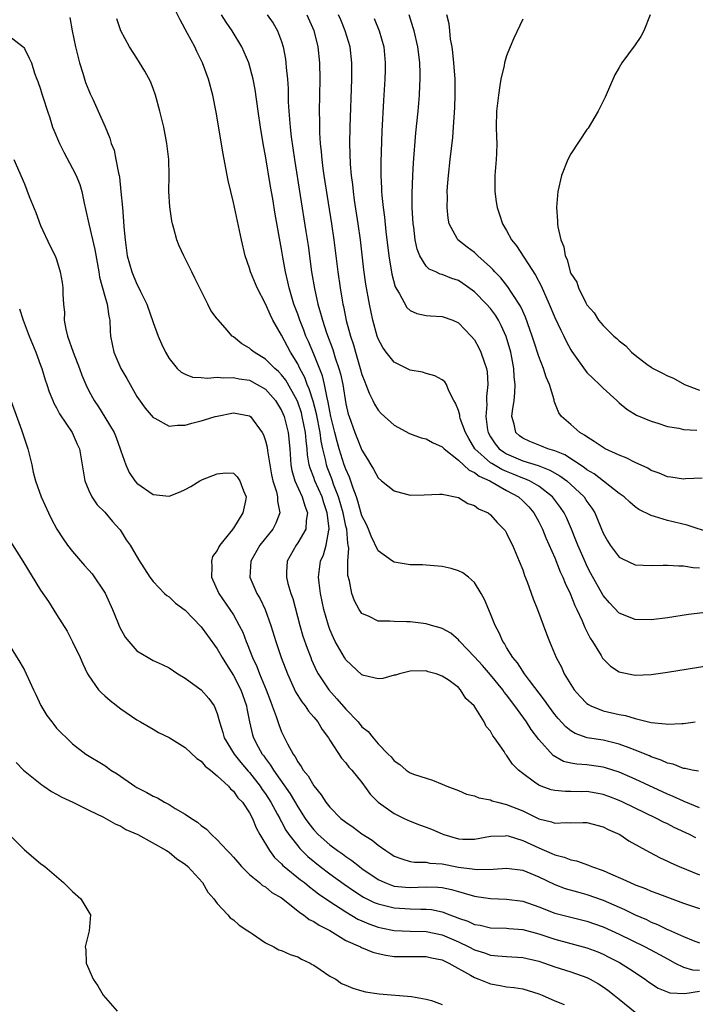
# Model space of a CAD drawing. Units: inches. Extents: x 2625000 to 2628000, y 1494000 to 1497000.
# Drawn here: x 2626434 to 2626518, y 1494954 to 1495076 of the extents above; entities that cross this region are included whole.
import ezdxf

# ---------------------------------------------------------------- set-up
doc = ezdxf.new("R2010")
doc.units = ezdxf.units.IN
doc.header["$MEASUREMENT"] = 0
doc.layers.add('LD26251494_2ft', color=36, linetype='Continuous')

msp = doc.modelspace()

# ---------------------------------------------------------------- linework, layer by layer
at = {"layer": 'LD26251494_2ft'}
for points, elevation in [([(2626519, 1494978.32), (2626517.11, 1494979.11), (2626517, 1494979.14), (2626515.74, 1494979.74), (2626515, 1494980.03), (2626511, 1494981.88), (2626509, 1494982.76), (2626507.3, 1494983.3), (2626507, 1494983.38), (2626505, 1494983.65), (2626503.73, 1494983.74), (2626503, 1494983.87), (2626502.09, 1494984.09), (2626500.81, 1494984.81), (2626499, 1494986.83), (2626498.07, 1494988.07), (2626497.47, 1494989), (2626496.04, 1494991), (2626495, 1494992.38), (2626494.71, 1494992.71), (2626494.52, 1494993), (2626493, 1494994.86), (2626492.01, 1494996.01), (2626491, 1494997.12), (2626489.17, 1494999), (2626489.1, 1494999.1), (2626489, 1494999.21), (2626488.04, 1495000.04), (2626487, 1495000.63), (2626486.72, 1495000.72), (2626485.64, 1495001), (2626485, 1495001.2), (2626483, 1495001.44), (2626482.53, 1495001.47), (2626481, 1495001.49), (2626480.45, 1495001.55), (2626479, 1495001.54), (2626477.9, 1495002.1), (2626477, 1495002.49), (2626476.66, 1495003), (2626476.09, 1495004.09), (2626475.76, 1495005), (2626475.44, 1495006.56), (2626475.23, 1495007.23), (2626475.25, 1495009), (2626475.37, 1495010.63), (2626475.3, 1495011), (2626475.24, 1495011.24), (2626475.1, 1495013), (2626475, 1495013.38), (2626474.66, 1495015), (2626474.1, 1495017), (2626473.52, 1495018.48), (2626473.26, 1495019.26), (2626472.69, 1495020.69), (2626472.59, 1495021), (2626472.51, 1495021.49), (2626472.12, 1495023), (2626471.92, 1495023.92), (2626471.78, 1495025), (2626471.34, 1495027.34), (2626470.92, 1495028.92), (2626470.45, 1495030.45), (2626470.2, 1495031), (2626469.88, 1495031.88), (2626469.27, 1495033), (2626469, 1495033.56), (2626468.11, 1495035), (2626467, 1495037.11), (2626465.92, 1495039), (2626465.62, 1495039.62), (2626465, 1495041.03), (2626463.95, 1495043), (2626463.13, 1495045), (2626463, 1495045.47), (2626462.48, 1495047), (2626462.01, 1495049), (2626461, 1495053.66), (2626460.37, 1495056.36), (2626460.08, 1495057.92), (2626459.71, 1495059.71), (2626458.87, 1495064.87), (2626458.46, 1495067), (2626457.91, 1495069), (2626457.17, 1495071), (2626456.45, 1495072.45), (2626456.21, 1495073), (2626455.31, 1495074.69), (2626454.37, 1495076.37), (2626453.71, 1495077.71)], 8018), ([(2626440.66, 1495076.66), (2626440.94, 1495075), (2626441.34, 1495073), (2626441.85, 1495071), (2626442.26, 1495069.74), (2626442.59, 1495068.59), (2626443, 1495067.58), (2626443.18, 1495067.18), (2626443.51, 1495066.49), (2626444.17, 1495065), (2626445.04, 1495063.04), (2626445.63, 1495061.63), (2626445.81, 1495061), (2626446.15, 1495060.15), (2626446.39, 1495059), (2626446.69, 1495057.31), (2626446.78, 1495057), (2626446.81, 1495056.81), (2626447.01, 1495055.01), (2626447.19, 1495053), (2626447.33, 1495051.33), (2626447.37, 1495050.63), (2626447.52, 1495049), (2626447.8, 1495047), (2626448.36, 1495045), (2626449, 1495043.47), (2626449.17, 1495043.17), (2626449.44, 1495042.55), (2626450.21, 1495041), (2626451, 1495038.69), (2626451.63, 1495037), (2626452.04, 1495036.04), (2626452.54, 1495035), (2626453, 1495034.23), (2626454.02, 1495033), (2626454.51, 1495032.51), (2626455, 1495032.28), (2626455.91, 1495031.91), (2626457, 1495031.85), (2626457.77, 1495031.77), (2626459, 1495031.89), (2626459.82, 1495031.82), (2626461, 1495031.88), (2626461.71, 1495031.71), (2626463, 1495031.51), (2626463.98, 1495031), (2626465, 1495030.39), (2626466.23, 1495029), (2626467, 1495027.75), (2626467.32, 1495027), (2626467.82, 1495025), (2626468.02, 1495023), (2626468.15, 1495021), (2626468.28, 1495020.28), (2626468.64, 1495019), (2626469.57, 1495017), (2626469.88, 1495015.88), (2626470.24, 1495015), (2626470.05, 1495014.05), (2626470, 1495013), (2626469, 1495011.27), (2626468.81, 1495011), (2626467.69, 1495009), (2626467.63, 1495007.63), (2626467.59, 1495007), (2626467.78, 1495006.22), (2626468.16, 1495005), (2626468.38, 1495004.38), (2626469.26, 1495001), (2626469.66, 1494999.66), (2626470.17, 1494998.17), (2626470.62, 1494997), (2626470.73, 1494996.73), (2626471.36, 1494995.36), (2626471.56, 1494995), (2626472.87, 1494993), (2626473.89, 1494991.89), (2626475, 1494990.6), (2626476.53, 1494989), (2626477, 1494988.41), (2626477.79, 1494987.79), (2626478.38, 1494987), (2626479, 1494986.29), (2626480.25, 1494985), (2626480.63, 1494984.64), (2626481, 1494984.14), (2626481.72, 1494983.72), (2626482.51, 1494983), (2626483, 1494982.67), (2626483.54, 1494982.46), (2626485, 1494982), (2626485.77, 1494981.77), (2626487, 1494981.27), (2626487.56, 1494981), (2626489, 1494980.45), (2626489.99, 1494979.99), (2626491, 1494979.8), (2626491.54, 1494979.54), (2626493, 1494979.29), (2626493.2, 1494979.2), (2626493.87, 1494979), (2626495, 1494978.72), (2626497, 1494977.92), (2626499, 1494976.95), (2626500.57, 1494976.57), (2626501, 1494976.4), (2626502.47, 1494976.47), (2626503, 1494976.43), (2626504.49, 1494976.49), (2626505, 1494976.48), (2626507, 1494975.96), (2626507.63, 1494975.63), (2626509.07, 1494975), (2626510.21, 1494974.21), (2626512.78, 1494972.78), (2626514.09, 1494972.09), (2626515, 1494971.68), (2626515.45, 1494971.45), (2626516.48, 1494971), (2626519, 1494969.97)], 8022), ([(2626518.56, 1494974.56), (2626517.74, 1494975), (2626515.86, 1494975.86), (2626515, 1494976.3), (2626514.52, 1494976.52), (2626513.65, 1494977), (2626509.46, 1494979), (2626509, 1494979.21), (2626507.71, 1494979.71), (2626507, 1494979.96), (2626506.13, 1494980.13), (2626505, 1494980.33), (2626504.32, 1494980.32), (2626503, 1494980.35), (2626502.34, 1494980.34), (2626501, 1494980.45), (2626500.55, 1494980.55), (2626499.29, 1494981), (2626499, 1494981.12), (2626498.48, 1494981.52), (2626497, 1494982.59), (2626496.47, 1494983), (2626495.73, 1494983.73), (2626495, 1494984.86), (2626494.88, 1494985), (2626494.68, 1494985.32), (2626493.51, 1494987), (2626493.27, 1494987.27), (2626493, 1494987.83), (2626492.45, 1494988.45), (2626492.21, 1494989), (2626490.97, 1494991), (2626489.92, 1494991.92), (2626489.28, 1494993), (2626489, 1494993.29), (2626487.84, 1494994.16), (2626487, 1494994.7), (2626486.22, 1494995), (2626485.24, 1494995.24), (2626485, 1494995.34), (2626483, 1494995.33), (2626481.69, 1494995), (2626481.18, 1494994.82), (2626481, 1494994.8), (2626479.59, 1494994.41), (2626479, 1494994.35), (2626477.22, 1494994.78), (2626477, 1494994.85), (2626475, 1494996.71), (2626474.81, 1494997), (2626473.68, 1494999), (2626473.45, 1494999.45), (2626473, 1495000.52), (2626472.82, 1495001), (2626472.26, 1495003), (2626471.85, 1495005), (2626471.67, 1495006.33), (2626471.61, 1495007), (2626471.85, 1495009), (2626472.2, 1495009.8), (2626472.56, 1495011), (2626472.88, 1495012.88), (2626472.92, 1495013), (2626472.92, 1495013.08), (2626472.68, 1495015), (2626472.26, 1495016.26), (2626472.04, 1495017), (2626471.14, 1495019), (2626471, 1495019.4), (2626470.56, 1495020.56), (2626470.45, 1495021), (2626470.23, 1495022.23), (2626470.19, 1495023), (2626470.04, 1495024.04), (2626469.97, 1495025), (2626469.57, 1495027), (2626469.46, 1495027.46), (2626469, 1495028.81), (2626468.92, 1495029), (2626467.51, 1495031.51), (2626467, 1495032.18), (2626466.6, 1495032.6), (2626466.14, 1495033), (2626465, 1495034.16), (2626463.57, 1495035), (2626463.26, 1495035.26), (2626463, 1495035.53), (2626462.06, 1495036.06), (2626461, 1495036.91), (2626460.85, 1495037), (2626459.96, 1495038.04), (2626459.06, 1495039.06), (2626459, 1495039.17), (2626458.21, 1495040.21), (2626457.84, 1495041), (2626457, 1495042.63), (2626456.22, 1495044.22), (2626455.82, 1495045), (2626455, 1495046.68), (2626454.82, 1495047), (2626454.26, 1495048.26), (2626453.96, 1495049), (2626453.6, 1495050.4), (2626453.43, 1495051), (2626453.36, 1495051.36), (2626453.1, 1495053.1), (2626452.98, 1495055), (2626452.99, 1495056.99), (2626452.95, 1495059), (2626452.73, 1495061), (2626452.34, 1495063), (2626451.86, 1495065), (2626451.3, 1495067), (2626451, 1495067.84), (2626450.68, 1495068.68), (2626450, 1495070), (2626449, 1495071.6), (2626448.07, 1495073), (2626447, 1495075), (2626446.48, 1495076.48)], 8020), ([(2626518.87, 1494982.87), (2626518.1, 1494983), (2626517.2, 1494983.2), (2626517, 1494983.21), (2626515.73, 1494983.73), (2626515, 1494983.87), (2626514.23, 1494984.23), (2626513, 1494984.64), (2626512.76, 1494984.76), (2626511, 1494985.5), (2626510.23, 1494985.77), (2626509, 1494986.25), (2626507, 1494986.72), (2626505.04, 1494987.04), (2626503.55, 1494987.55), (2626503, 1494987.9), (2626502.38, 1494988.38), (2626501.42, 1494989.42), (2626501, 1494989.94), (2626500.22, 1494991), (2626499.72, 1494991.72), (2626497.84, 1494994.16), (2626497.21, 1494995), (2626497.13, 1494995.13), (2626497, 1494995.31), (2626496.34, 1494996.34), (2626495.76, 1494997), (2626495, 1494998.27), (2626494.74, 1494998.74), (2626494.53, 1494999), (2626494.08, 1495000.08), (2626493.58, 1495001), (2626493, 1495002.47), (2626492.25, 1495004.25), (2626491.83, 1495005), (2626491, 1495006.34), (2626490.24, 1495007), (2626489.54, 1495007.54), (2626489, 1495007.81), (2626488.08, 1495008.08), (2626487, 1495008.34), (2626485, 1495008.52), (2626484.54, 1495008.54), (2626483, 1495008.57), (2626481, 1495008.88), (2626480.8, 1495009), (2626479, 1495010.28), (2626478.13, 1495012.13), (2626477.8, 1495013), (2626477.55, 1495013.55), (2626477, 1495014.66), (2626476.49, 1495016.49), (2626476.32, 1495017), (2626475.89, 1495018.11), (2626475.45, 1495019.45), (2626475, 1495020.44), (2626474.8, 1495021), (2626474.17, 1495023), (2626473.9, 1495023.9), (2626473.63, 1495025), (2626473.14, 1495027), (2626473, 1495027.69), (2626472.81, 1495028.81), (2626472.67, 1495029.33), (2626472.35, 1495031), (2626472.08, 1495032.08), (2626471, 1495034.77), (2626470.33, 1495036.33), (2626470.03, 1495037), (2626469.76, 1495037.76), (2626469.25, 1495039), (2626469, 1495039.75), (2626468.53, 1495041), (2626467.94, 1495043), (2626467.78, 1495043.78), (2626467.49, 1495045), (2626467.16, 1495046.84), (2626467, 1495047.82), (2626466.2, 1495052.2), (2626465.89, 1495054.11), (2626465.62, 1495055.62), (2626465, 1495059.44), (2626464.75, 1495060.75), (2626464.36, 1495063), (2626464.07, 1495065), (2626463.72, 1495067.72), (2626463.48, 1495069), (2626462.92, 1495071), (2626462.35, 1495072.35), (2626462.05, 1495073), (2626460.84, 1495075), (2626460.09, 1495076.09), (2626459.53, 1495077)], 8016), ([(2626465.21, 1495077), (2626465.94, 1495075.94), (2626466.51, 1495075), (2626467, 1495073.67), (2626467.2, 1495073), (2626467.47, 1495071.47), (2626467.53, 1495071), (2626467.56, 1495070.44), (2626467.73, 1495069), (2626467.81, 1495067.81), (2626467.83, 1495066.17), (2626467.89, 1495065), (2626468, 1495064), (2626468.05, 1495063), (2626468.18, 1495061.82), (2626468.59, 1495059), (2626470.03, 1495050.03), (2626470.29, 1495048.29), (2626470.74, 1495045), (2626471.08, 1495042.92), (2626471.51, 1495041), (2626471.86, 1495039.86), (2626472.07, 1495039), (2626472.59, 1495037.41), (2626473.36, 1495035.36), (2626473.67, 1495034.33), (2626474.12, 1495033), (2626474.32, 1495032.32), (2626474.6, 1495031), (2626475, 1495028.57), (2626475.3, 1495027.3), (2626475.39, 1495027), (2626476.11, 1495025), (2626476.38, 1495024.38), (2626477, 1495022.8), (2626477.71, 1495021.71), (2626478.1, 1495021), (2626478.44, 1495020.44), (2626479, 1495019.37), (2626479.44, 1495019), (2626481, 1495017.74), (2626483, 1495017.23), (2626484.74, 1495017.26), (2626486.64, 1495017.36), (2626487, 1495017.33), (2626489, 1495016.92), (2626490.19, 1495016.19), (2626491, 1495015.93), (2626491.5, 1495015.5), (2626492.69, 1495015), (2626493, 1495014.79), (2626493.82, 1495013.82), (2626494.65, 1495013), (2626494.81, 1495012.81), (2626495, 1495012.51), (2626495.47, 1495011.47), (2626495.72, 1495011), (2626496.57, 1495009), (2626497, 1495007.92), (2626497.23, 1495007.23), (2626497.56, 1495006.44), (2626498.32, 1495004.32), (2626498.84, 1495003), (2626499.95, 1494999.95), (2626500.32, 1494999), (2626501.16, 1494997), (2626501.81, 1494995.81), (2626502.18, 1494995), (2626503, 1494993.65), (2626503.42, 1494993), (2626504.16, 1494992.16), (2626505, 1494991.31), (2626505.17, 1494991.17), (2626505.49, 1494991), (2626507, 1494990.39), (2626509, 1494989.92), (2626509.79, 1494989.79), (2626511, 1494989.41), (2626513, 1494988.92), (2626514.78, 1494988.78), (2626515, 1494988.72), (2626516.82, 1494988.82), (2626517, 1494988.8), (2626518.48, 1494989)], 8014), ([(2626470.13, 1495077), (2626471, 1495075.05), (2626471.52, 1495073), (2626471.71, 1495071), (2626471.76, 1495069), (2626471.69, 1495065), (2626471.7, 1495063.7), (2626471.7, 1495063), (2626471.71, 1495062.29), (2626471.8, 1495061), (2626471.93, 1495059.93), (2626471.99, 1495059), (2626472.14, 1495057.86), (2626472.26, 1495057), (2626473.21, 1495051), (2626473.49, 1495049), (2626473.99, 1495045), (2626474.27, 1495043), (2626474.52, 1495041.48), (2626474.61, 1495041), (2626474.69, 1495040.69), (2626475.04, 1495038.96), (2626475.58, 1495037), (2626475.93, 1495035.93), (2626476.19, 1495035), (2626476.79, 1495033), (2626477, 1495032.23), (2626477.34, 1495031.34), (2626477.5, 1495031), (2626477.9, 1495029.9), (2626478.36, 1495029), (2626478.55, 1495028.55), (2626479, 1495027.8), (2626479.39, 1495027.39), (2626481, 1495025.94), (2626482.91, 1495024.91), (2626484.35, 1495024.35), (2626485, 1495024.22), (2626485.78, 1495023.78), (2626487, 1495023.23), (2626487.21, 1495023), (2626489, 1495021.58), (2626490.32, 1495020.32), (2626491, 1495020.05), (2626491.58, 1495019.58), (2626492.92, 1495019), (2626495, 1495017.8), (2626496.47, 1495017), (2626497, 1495016.52), (2626497.75, 1495015.75), (2626498.39, 1495015), (2626499, 1495013.89), (2626499.45, 1495013), (2626499.89, 1495011.89), (2626501, 1495009.4), (2626501.68, 1495007.68), (2626502, 1495007), (2626502.27, 1495006.27), (2626502.89, 1495005), (2626503.49, 1495003.49), (2626503.74, 1495003), (2626504.4, 1495001.6), (2626504.74, 1495000.74), (2626505.41, 1494999.41), (2626505.68, 1494999), (2626506.75, 1494997.25), (2626506.93, 1494996.93), (2626507, 1494996.84), (2626507.94, 1494995.94), (2626509, 1494995.24), (2626509.18, 1494995.18), (2626511, 1494994.83), (2626513, 1494994.92), (2626515, 1494995.21), (2626523, 1494996.47)], 8012), ([(2626519.43, 1495002.57), (2626517.64, 1495002.36), (2626515, 1495001.96), (2626513, 1495001.72), (2626511, 1495001.76), (2626509, 1495002.54), (2626507.8, 1495003.8), (2626507, 1495004.72), (2626505.48, 1495007.48), (2626505, 1495008.43), (2626504.82, 1495008.82), (2626503.87, 1495011), (2626503.63, 1495011.63), (2626503.07, 1495013), (2626502.44, 1495014.44), (2626502.17, 1495015), (2626501.7, 1495015.7), (2626500.85, 1495016.85), (2626500.73, 1495017), (2626499, 1495018.32), (2626497.83, 1495019), (2626497.26, 1495019.26), (2626497, 1495019.33), (2626495.83, 1495019.83), (2626495, 1495020.15), (2626494.41, 1495020.41), (2626493.15, 1495021.15), (2626493, 1495021.26), (2626491.06, 1495023), (2626490.28, 1495024.28), (2626489.88, 1495025), (2626489.24, 1495026.76), (2626489.17, 1495027), (2626489.16, 1495027.16), (2626489, 1495027.74), (2626488.66, 1495028.66), (2626488.44, 1495029), (2626487.8, 1495030.2), (2626487.5, 1495031), (2626487.31, 1495031.31), (2626487, 1495031.59), (2626486.08, 1495032.08), (2626485, 1495032.37), (2626484.52, 1495032.52), (2626483, 1495032.78), (2626481, 1495033.77), (2626480.02, 1495035), (2626479.58, 1495035.58), (2626479, 1495036.66), (2626478.88, 1495037), (2626478.35, 1495039), (2626477.95, 1495041), (2626477.49, 1495043.49), (2626477.24, 1495045.24), (2626476.8, 1495049), (2626476.53, 1495051), (2626476.09, 1495053.91), (2626475.94, 1495055), (2626475.86, 1495055.86), (2626475.7, 1495057), (2626475.58, 1495058.42), (2626475.51, 1495061), (2626475.54, 1495063), (2626475.73, 1495069), (2626475.74, 1495071), (2626475.52, 1495073), (2626474.91, 1495075), (2626474.36, 1495076.36), (2626474.08, 1495077)], 8010), ([(2626478.53, 1495076.53), (2626479.13, 1495075), (2626479.71, 1495073), (2626479.9, 1495071), (2626479.88, 1495070.12), (2626479.85, 1495069), (2626479.68, 1495066.32), (2626479.49, 1495062.51), (2626479.35, 1495058.65), (2626479.35, 1495057), (2626479.44, 1495055.44), (2626479.44, 1495055), (2626479.47, 1495054.53), (2626479.63, 1495053), (2626479.8, 1495051.8), (2626479.99, 1495050.01), (2626480.34, 1495047), (2626480.71, 1495044.71), (2626481.15, 1495043.15), (2626481.63, 1495042.37), (2626482.58, 1495040.58), (2626483, 1495040.19), (2626483.81, 1495039.81), (2626485, 1495039.59), (2626485.53, 1495039.53), (2626487, 1495039.47), (2626488.31, 1495039), (2626489, 1495038.67), (2626490.6, 1495037), (2626491, 1495036.53), (2626491.55, 1495035.55), (2626491.81, 1495035), (2626492.2, 1495033.8), (2626492.51, 1495033), (2626492.58, 1495032.58), (2626492.67, 1495031), (2626492.5, 1495029.5), (2626492.5, 1495029), (2626492.52, 1495028.52), (2626492.4, 1495027), (2626492.63, 1495025.37), (2626492.71, 1495025), (2626493, 1495024.49), (2626493.59, 1495023.59), (2626494.07, 1495023), (2626494.6, 1495022.6), (2626495, 1495022.36), (2626497, 1495021.5), (2626498.91, 1495020.91), (2626500.36, 1495020.35), (2626501.63, 1495019.63), (2626502.49, 1495019), (2626503, 1495018.55), (2626504.63, 1495017), (2626505, 1495016.45), (2626505.61, 1495015.61), (2626505.99, 1495015), (2626507, 1495012.51), (2626507.54, 1495011.54), (2626507.87, 1495011), (2626509, 1495009.51), (2626509.33, 1495009.33), (2626511, 1495008.56), (2626513, 1495008.46), (2626514.49, 1495008.49), (2626515, 1495008.52), (2626516.42, 1495008.42), (2626517, 1495008.44), (2626518.23, 1495008.23), (2626519, 1495008.19)], 8008), ([(2626520.51, 1495012.51), (2626517.47, 1495013.47), (2626515, 1495014.08), (2626513.42, 1495014.58), (2626513, 1495014.68), (2626511.44, 1495015.44), (2626511, 1495015.76), (2626510.33, 1495016.33), (2626509.63, 1495017), (2626509, 1495017.44), (2626505.89, 1495019.89), (2626505, 1495020.39), (2626504.67, 1495020.67), (2626502.23, 1495022.23), (2626501, 1495022.72), (2626500.11, 1495023), (2626499.33, 1495023.33), (2626497.89, 1495023.89), (2626497, 1495024.32), (2626496.6, 1495024.6), (2626496.16, 1495025), (2626495.95, 1495026.05), (2626495.67, 1495027), (2626495.72, 1495027.72), (2626495.92, 1495029), (2626496.04, 1495029.96), (2626496.07, 1495031), (2626495.95, 1495031.95), (2626495.9, 1495033), (2626495.65, 1495034.35), (2626495.52, 1495035), (2626494.96, 1495036.96), (2626494.34, 1495038.34), (2626494, 1495039), (2626493.62, 1495039.62), (2626493, 1495040.43), (2626492.51, 1495041), (2626491, 1495042.52), (2626489.56, 1495043.56), (2626489, 1495043.92), (2626488.19, 1495044.19), (2626487, 1495044.67), (2626486.73, 1495044.73), (2626486.18, 1495045), (2626485.36, 1495045.36), (2626485, 1495045.73), (2626484.19, 1495047), (2626483.85, 1495047.85), (2626483.63, 1495049), (2626483.45, 1495050.55), (2626483.38, 1495051), (2626483.26, 1495053), (2626483.24, 1495054.76), (2626483.33, 1495057), (2626483.41, 1495058.59), (2626483.71, 1495062.29), (2626483.99, 1495065), (2626484.16, 1495067), (2626484.2, 1495068.2), (2626484.25, 1495069), (2626484.25, 1495069.75), (2626484.2, 1495071), (2626484.06, 1495072.06), (2626483.96, 1495073), (2626483.5, 1495075), (2626483.39, 1495075.39), (2626482.86, 1495077)], 8006), ([(2626519.33, 1495019.33), (2626517.26, 1495019.26), (2626517, 1495019.23), (2626515.45, 1495019.45), (2626515, 1495019.48), (2626513.97, 1495019.97), (2626513, 1495020.29), (2626512.56, 1495020.56), (2626511, 1495021.28), (2626509.86, 1495021.86), (2626509, 1495022.2), (2626507.28, 1495023), (2626507, 1495023.15), (2626505.91, 1495023.91), (2626505, 1495024.46), (2626504.69, 1495024.69), (2626504.11, 1495025), (2626503, 1495026.02), (2626501.85, 1495027), (2626501.48, 1495027.48), (2626500.92, 1495028.92), (2626500.9, 1495029.1), (2626500.33, 1495031), (2626499.91, 1495031.91), (2626499.59, 1495033), (2626499, 1495034.49), (2626498.38, 1495036.38), (2626498.2, 1495037), (2626497.35, 1495039.35), (2626497, 1495040.1), (2626496.73, 1495040.73), (2626495.7, 1495042.3), (2626495.16, 1495043.16), (2626494.27, 1495044.27), (2626493.55, 1495045), (2626493.3, 1495045.3), (2626493, 1495045.59), (2626491.42, 1495047), (2626491.21, 1495047.21), (2626491, 1495047.4), (2626490.09, 1495048.09), (2626488.92, 1495049), (2626488.86, 1495049.14), (2626487.86, 1495051), (2626487.71, 1495051.71), (2626487.6, 1495053), (2626487.64, 1495054.36), (2626487.62, 1495055), (2626487.65, 1495055.65), (2626487.75, 1495057), (2626487.96, 1495059), (2626488.29, 1495061.71), (2626488.4, 1495063), (2626488.55, 1495065.45), (2626488.61, 1495067), (2626488.59, 1495069), (2626488.45, 1495071), (2626488.32, 1495072.32), (2626488.23, 1495073), (2626488.03, 1495073.97), (2626487.92, 1495075), (2626487.87, 1495075.87), (2626487.57, 1495077)], 8004), ([(2626497, 1495076.44), (2626495.9, 1495074.1), (2626495.44, 1495073), (2626495, 1495071.9), (2626494.74, 1495071), (2626494.69, 1495070.69), (2626494.28, 1495069), (2626494.17, 1495068.18), (2626493.97, 1495067), (2626493.75, 1495065), (2626493.71, 1495063), (2626493.76, 1495061.76), (2626493.77, 1495061), (2626493.75, 1495059.75), (2626493.71, 1495059), (2626493.54, 1495057), (2626493.52, 1495055), (2626493.72, 1495053.72), (2626493.81, 1495053), (2626494.13, 1495052.13), (2626494.49, 1495051), (2626495, 1495050.14), (2626495.61, 1495049), (2626496.24, 1495048.24), (2626498.59, 1495044.59), (2626499.28, 1495043.28), (2626500.29, 1495041), (2626501, 1495039.33), (2626501.74, 1495037.74), (2626502.12, 1495037), (2626502.4, 1495036.4), (2626503, 1495035.3), (2626503.11, 1495035.11), (2626504.77, 1495032.77), (2626505, 1495032.5), (2626505.75, 1495031.75), (2626506.56, 1495031), (2626507, 1495030.55), (2626508.7, 1495029), (2626509, 1495028.7), (2626509.94, 1495027.94), (2626511.16, 1495027.16), (2626513, 1495026.42), (2626513.81, 1495026.19), (2626515, 1495025.78), (2626516.44, 1495025.56), (2626517, 1495025.41), (2626518.68, 1495025.32)], 8002), ([(2626512.85, 1495077), (2626512.08, 1495075), (2626511.69, 1495074.31), (2626511, 1495073.26), (2626509.32, 1495071), (2626509, 1495070.42), (2626508.47, 1495069.53), (2626507.25, 1495066.75), (2626507, 1495066.27), (2626506.4, 1495065), (2626505.13, 1495062.87), (2626505, 1495062.71), (2626503, 1495059.7), (2626502.63, 1495059), (2626501.83, 1495057), (2626501.36, 1495055), (2626501.2, 1495053), (2626501.34, 1495051.34), (2626501.34, 1495051), (2626501.39, 1495050.61), (2626501.74, 1495049), (2626502.11, 1495048.11), (2626502.3, 1495047), (2626502.54, 1495046.54), (2626502.92, 1495045), (2626503, 1495044.79), (2626503.73, 1495043.73), (2626503.94, 1495043), (2626504.85, 1495041.15), (2626505, 1495040.89), (2626505.91, 1495039.91), (2626506.44, 1495039), (2626507, 1495038.34), (2626508.36, 1495037), (2626508.71, 1495036.71), (2626509, 1495036.42), (2626509.82, 1495035.82), (2626510.56, 1495035), (2626511, 1495034.65), (2626512.46, 1495033.54), (2626513, 1495033.15), (2626513.22, 1495033), (2626514.4, 1495032.4), (2626515, 1495032.05), (2626515.76, 1495031.76), (2626517.15, 1495031), (2626519, 1495030.27)], 8000), ([(2626433, 1495074.44), (2626434.84, 1495073), (2626434.92, 1495072.92), (2626435, 1495072.8), (2626435.6, 1495071.6), (2626435.86, 1495071), (2626436.27, 1495069.73), (2626436.54, 1495069), (2626436.68, 1495068.68), (2626437, 1495067.75), (2626437.18, 1495067.18), (2626437.32, 1495066.68), (2626437.87, 1495065), (2626438.16, 1495064.16), (2626438.51, 1495063), (2626438.65, 1495062.65), (2626439.35, 1495061), (2626439.9, 1495059.9), (2626441, 1495057.87), (2626441.44, 1495057), (2626441.88, 1495055.88), (2626442.16, 1495055), (2626442.44, 1495053.56), (2626442.66, 1495052.66), (2626443.01, 1495050.99), (2626443.77, 1495047.77), (2626444.26, 1495045), (2626444.33, 1495044.33), (2626445, 1495041.97), (2626445.3, 1495041), (2626445.49, 1495039.49), (2626445.64, 1495039), (2626445.66, 1495037.66), (2626445.72, 1495037), (2626446.13, 1495035), (2626447.01, 1495033), (2626447.74, 1495031.74), (2626448.14, 1495031), (2626449, 1495029.5), (2626449.19, 1495029.19), (2626450.04, 1495028.04), (2626451, 1495026.89), (2626451.21, 1495026.79), (2626453, 1495025.82), (2626454.06, 1495025.94), (2626455, 1495025.93), (2626455.83, 1495026.17), (2626457, 1495026.45), (2626457.41, 1495026.59), (2626458.75, 1495027), (2626459, 1495027.06), (2626461, 1495027.45), (2626463, 1495027.09), (2626463.11, 1495027), (2626464.57, 1495025), (2626464.74, 1495024.74), (2626465, 1495024), (2626465.2, 1495023.2), (2626465.25, 1495022.75), (2626465.53, 1495021), (2626465.76, 1495019.76), (2626465.92, 1495019), (2626466.37, 1495017.63), (2626466.51, 1495017), (2626466.49, 1495016.49), (2626466.77, 1495015), (2626466.28, 1495013.72), (2626465.89, 1495013), (2626464.31, 1495011), (2626463.16, 1495009), (2626463.05, 1495007), (2626463.91, 1495005), (2626464.32, 1495004.32), (2626464.94, 1495003), (2626465.65, 1495001), (2626466.27, 1494999), (2626466.96, 1494997), (2626467.73, 1494995), (2626468.75, 1494992.75), (2626469.51, 1494991.51), (2626469.92, 1494991), (2626470.35, 1494990.35), (2626471, 1494989.61), (2626471.51, 1494989), (2626472.05, 1494988.05), (2626472.83, 1494987), (2626473, 1494986.71), (2626474.47, 1494984.47), (2626475, 1494983.89), (2626475.38, 1494983.38), (2626475.76, 1494983), (2626477, 1494981.45), (2626477.18, 1494981.18), (2626477.33, 1494981), (2626478.03, 1494980.03), (2626479.01, 1494979.01), (2626481, 1494977.6), (2626482.24, 1494977), (2626483, 1494976.65), (2626484.18, 1494976.18), (2626485, 1494975.91), (2626485.65, 1494975.65), (2626487, 1494975.07), (2626487.2, 1494975), (2626489, 1494974.47), (2626489.57, 1494974.43), (2626491, 1494974.42), (2626493, 1494974.79), (2626494.84, 1494974.84), (2626495, 1494974.85), (2626495.19, 1494974.81), (2626497, 1494974.25), (2626499, 1494973.32), (2626500.63, 1494972.63), (2626501, 1494972.44), (2626502.16, 1494972.16), (2626503, 1494971.82), (2626503.7, 1494971.7), (2626505.18, 1494971.18), (2626505.57, 1494971), (2626507, 1494970.51), (2626507.91, 1494970.09), (2626509.45, 1494969.45), (2626510.38, 1494969), (2626510.83, 1494968.83), (2626511, 1494968.74), (2626512.28, 1494968.28), (2626513, 1494967.95), (2626513.7, 1494967.7), (2626515, 1494967.18), (2626517, 1494966.46), (2626519, 1494965.77)], 8024), ([(2626433.69, 1495059), (2626435, 1495055.98), (2626435.6, 1495054.4), (2626436.41, 1495052.41), (2626437, 1495050.79), (2626438.2, 1495048.2), (2626438.83, 1495047), (2626439, 1495046.54), (2626439.46, 1495045), (2626439.7, 1495043.7), (2626439.77, 1495043), (2626439.76, 1495042.24), (2626439.86, 1495041), (2626439.97, 1495039.97), (2626439.96, 1495039), (2626440.14, 1495037.86), (2626440.34, 1495037), (2626441.05, 1495035), (2626441.84, 1495033), (2626442.14, 1495032.14), (2626442.62, 1495031), (2626443, 1495030.22), (2626443.66, 1495029), (2626444.2, 1495028.2), (2626445, 1495026.93), (2626446.16, 1495025), (2626446.41, 1495024.41), (2626446.93, 1495023), (2626447, 1495022.75), (2626447.6, 1495021), (2626448.03, 1495020.03), (2626448.74, 1495019), (2626449, 1495018.7), (2626451, 1495017.29), (2626453, 1495017.09), (2626454.36, 1495017.64), (2626455, 1495017.92), (2626455.69, 1495018.31), (2626456.82, 1495019), (2626457.15, 1495019.15), (2626459, 1495019.89), (2626460, 1495020), (2626461, 1495019.95), (2626461.49, 1495019.49), (2626461.82, 1495019), (2626462.26, 1495017.74), (2626462.58, 1495017), (2626462.51, 1495016.51), (2626462.17, 1495015), (2626461, 1495013.11), (2626460.94, 1495013.06), (2626460.92, 1495013), (2626460.69, 1495012.69), (2626459.33, 1495011), (2626459.2, 1495010.8), (2626459, 1495010.35), (2626458.41, 1495009.59), (2626458.28, 1495009), (2626458.32, 1495008.33), (2626458.26, 1495007), (2626459.19, 1495005), (2626460.56, 1495003), (2626461, 1495002.32), (2626461.74, 1495001), (2626462.16, 1495000.16), (2626462.6, 1494999), (2626462.73, 1494998.73), (2626463.39, 1494997), (2626463.91, 1494995.91), (2626464.26, 1494995), (2626465.09, 1494993), (2626465.6, 1494991.6), (2626465.84, 1494991), (2626466.33, 1494989.67), (2626466.66, 1494988.66), (2626467, 1494987.78), (2626467.73, 1494986.27), (2626468.42, 1494985), (2626468.67, 1494984.67), (2626469, 1494984.03), (2626469.44, 1494983.44), (2626469.68, 1494983), (2626470.29, 1494982.29), (2626471, 1494981.04), (2626471.93, 1494979.93), (2626472.51, 1494979), (2626473, 1494978.38), (2626474.39, 1494977), (2626475, 1494976.51), (2626475.91, 1494975.91), (2626477, 1494975.09), (2626478.27, 1494974.27), (2626479, 1494973.67), (2626479.96, 1494973), (2626480.59, 1494972.59), (2626481, 1494972.31), (2626481.95, 1494971.95), (2626483, 1494971.65), (2626483.55, 1494971.55), (2626485, 1494971.53), (2626485.43, 1494971.43), (2626487, 1494971.32), (2626489, 1494970.94), (2626490.73, 1494970.73), (2626491, 1494970.66), (2626491.37, 1494970.63), (2626493.32, 1494970.68), (2626495, 1494970.82), (2626497, 1494970.56), (2626499, 1494969.73), (2626501, 1494968.76), (2626502.29, 1494968.29), (2626503.84, 1494967.84), (2626505, 1494967.54), (2626507, 1494966.82), (2626509.67, 1494965.67), (2626511.01, 1494965), (2626512.4, 1494964.4), (2626513, 1494964.1), (2626513.79, 1494963.79), (2626515, 1494963.18), (2626515.13, 1494963.13), (2626517, 1494962.3), (2626518.2, 1494961.8), (2626519, 1494961.49)], 8026), ([(2626434.4, 1495040.4), (2626434.84, 1495039), (2626435.59, 1495037), (2626436.41, 1495035), (2626437, 1495033.41), (2626437.15, 1495033), (2626437.58, 1495031.58), (2626437.78, 1495031), (2626438.09, 1495030.09), (2626438.53, 1495029), (2626438.67, 1495028.67), (2626439, 1495028.08), (2626439.36, 1495027.36), (2626440.93, 1495025), (2626441.55, 1495023.55), (2626441.84, 1495023), (2626442.03, 1495021.97), (2626442.5, 1495019), (2626443, 1495017.79), (2626443.37, 1495017), (2626444.03, 1495016.03), (2626445, 1495015.09), (2626445.94, 1495013.94), (2626446.84, 1495013), (2626446.91, 1495012.91), (2626447.67, 1495011.67), (2626448.16, 1495011), (2626449.2, 1495009.2), (2626450.61, 1495007), (2626451, 1495006.46), (2626452.42, 1495005), (2626452.73, 1495004.73), (2626453, 1495004.56), (2626453.79, 1495003.79), (2626455, 1495002.91), (2626457, 1495000.85), (2626457.77, 1494999.77), (2626459, 1494998.08), (2626459.59, 1494997), (2626460.13, 1494996.13), (2626461, 1494994.79), (2626461.93, 1494993), (2626462.62, 1494991), (2626462.67, 1494990.67), (2626462.99, 1494989), (2626463.39, 1494987.39), (2626463.52, 1494987), (2626464.1, 1494985.9), (2626464.59, 1494985), (2626464.77, 1494984.77), (2626465, 1494984.44), (2626465.63, 1494983.63), (2626465.98, 1494983), (2626468.05, 1494980.05), (2626469, 1494978.42), (2626469.94, 1494977), (2626470.38, 1494976.38), (2626471, 1494975.59), (2626471.56, 1494975), (2626473, 1494973.71), (2626473.95, 1494973), (2626474.57, 1494972.57), (2626475, 1494972.25), (2626475.76, 1494971.76), (2626476.69, 1494971), (2626477, 1494970.78), (2626479, 1494969.4), (2626479.83, 1494969), (2626480.67, 1494968.67), (2626481, 1494968.58), (2626482.43, 1494968.43), (2626483, 1494968.39), (2626485, 1494968.49), (2626486.44, 1494968.44), (2626487, 1494968.38), (2626488.14, 1494968.14), (2626489, 1494967.88), (2626489.71, 1494967.71), (2626491, 1494967.3), (2626491.27, 1494967.27), (2626493, 1494967.01), (2626495, 1494966.95), (2626497, 1494966.69), (2626499, 1494965.99), (2626501, 1494965.22), (2626503, 1494964.69), (2626505, 1494964.21), (2626507, 1494963.5), (2626509, 1494962.59), (2626512.26, 1494961), (2626514.04, 1494960.04), (2626515, 1494959.5), (2626515.98, 1494959), (2626517, 1494958.5), (2626518.15, 1494958.15), (2626519, 1494958.12)], 8028), ([(2626433.32, 1495029), (2626434.63, 1495025.37), (2626435, 1495024.22), (2626435.42, 1495023), (2626435.91, 1495021), (2626436.09, 1495020.09), (2626436.38, 1495019), (2626437.1, 1495017), (2626437.99, 1495015), (2626438.33, 1495014.33), (2626439.05, 1495013), (2626439.8, 1495011.8), (2626440.36, 1495011), (2626441, 1495010.19), (2626442.47, 1495008.47), (2626443, 1495007.89), (2626443.41, 1495007.41), (2626445.03, 1495005.03), (2626445.97, 1495003), (2626446.62, 1495001.38), (2626446.83, 1495000.83), (2626447.55, 1494999.55), (2626447.98, 1494999), (2626449, 1494997.86), (2626450.38, 1494997), (2626451, 1494996.65), (2626452.15, 1494996.15), (2626453, 1494995.72), (2626454.1, 1494995), (2626455, 1494994.44), (2626457, 1494992.98), (2626457.93, 1494991.93), (2626458.61, 1494991), (2626459, 1494990.05), (2626459.26, 1494989), (2626459.68, 1494987.68), (2626459.86, 1494987), (2626461.08, 1494985), (2626461.94, 1494983.94), (2626462.86, 1494982.86), (2626463, 1494982.71), (2626464.33, 1494981), (2626464.59, 1494980.59), (2626465, 1494980.05), (2626465.68, 1494979), (2626466.51, 1494977.49), (2626466.77, 1494977), (2626466.84, 1494976.84), (2626467, 1494976.56), (2626467.54, 1494975.54), (2626467.9, 1494975), (2626469, 1494973.56), (2626469.25, 1494973.25), (2626470.26, 1494972.26), (2626471.79, 1494971), (2626473, 1494970.08), (2626474.79, 1494968.79), (2626475.98, 1494967.98), (2626477.2, 1494967.2), (2626478.53, 1494966.53), (2626479, 1494966.35), (2626479.84, 1494966.16), (2626481, 1494965.85), (2626483, 1494965.72), (2626484.31, 1494965.69), (2626485, 1494965.71), (2626485.64, 1494965.64), (2626487, 1494965.36), (2626487.94, 1494965), (2626488.72, 1494964.72), (2626489, 1494964.59), (2626490.19, 1494964.19), (2626491, 1494963.8), (2626491.69, 1494963.69), (2626493, 1494963.39), (2626495, 1494963.33), (2626495.29, 1494963.29), (2626497, 1494963.15), (2626499, 1494962.62), (2626501, 1494961.96), (2626505, 1494960.88), (2626506.37, 1494960.37), (2626507, 1494960.1), (2626507.74, 1494959.74), (2626509.06, 1494959.06), (2626510.29, 1494958.29), (2626512.24, 1494957), (2626512.67, 1494956.67), (2626513.87, 1494955.87), (2626515.3, 1494955.3), (2626517.19, 1494955.19), (2626519, 1494955.48)], 8030), ([(2626433, 1495011.81), (2626434.8, 1495009), (2626437, 1495005.41), (2626437.99, 1495003.99), (2626439, 1495002.35), (2626440.31, 1495000.31), (2626441, 1494998.96), (2626441.93, 1494997), (2626442.25, 1494996.25), (2626442.84, 1494995), (2626443, 1494994.72), (2626444.21, 1494993), (2626444.6, 1494992.6), (2626445, 1494992.26), (2626445.68, 1494991.68), (2626447, 1494990.64), (2626449, 1494989.25), (2626449.44, 1494989), (2626451, 1494988.08), (2626451.7, 1494987.7), (2626453, 1494987.08), (2626455, 1494985.83), (2626456.44, 1494984.44), (2626457, 1494984.11), (2626457.48, 1494983.48), (2626458.14, 1494983), (2626459, 1494982.3), (2626460.38, 1494981), (2626460.66, 1494980.66), (2626461, 1494980.4), (2626461.56, 1494979.56), (2626462.12, 1494979), (2626463, 1494977.69), (2626463.36, 1494977), (2626463.83, 1494975.83), (2626464.3, 1494975), (2626465.48, 1494973), (2626466.13, 1494972.13), (2626467, 1494971.33), (2626467.15, 1494971.15), (2626467.33, 1494971), (2626469.36, 1494969.36), (2626469.83, 1494969), (2626470.46, 1494968.46), (2626471, 1494968.08), (2626471.61, 1494967.61), (2626473, 1494966.67), (2626475, 1494965.35), (2626476.47, 1494964.47), (2626477, 1494964.23), (2626477.87, 1494963.87), (2626479, 1494963.47), (2626479.38, 1494963.38), (2626481, 1494963.06), (2626483, 1494962.96), (2626485, 1494962.93), (2626487, 1494962.5), (2626489, 1494961.63), (2626490.3, 1494961), (2626491, 1494960.62), (2626492.25, 1494960.25), (2626493, 1494959.97), (2626493.91, 1494959.91), (2626495, 1494959.8), (2626497, 1494959.7), (2626499, 1494959.24), (2626499.73, 1494959), (2626501, 1494958.53), (2626503, 1494957.89), (2626505, 1494957.19), (2626505.39, 1494957), (2626506.42, 1494956.42), (2626507, 1494956.03), (2626507.6, 1494955.6), (2626508.37, 1494955), (2626509, 1494954.48), (2626511, 1494952.88)], 8032), ([(2626433, 1494998.71), (2626434.44, 1494996.44), (2626435, 1494995.45), (2626435.23, 1494995), (2626436.13, 1494993), (2626436.43, 1494992.43), (2626437.04, 1494991.04), (2626437.8, 1494989.8), (2626438.39, 1494989), (2626438.66, 1494988.66), (2626439, 1494988.24), (2626439.61, 1494987.61), (2626440.24, 1494987), (2626441, 1494986.29), (2626442.63, 1494985), (2626445, 1494983.56), (2626445.33, 1494983.33), (2626445.75, 1494983), (2626446.52, 1494982.52), (2626448.74, 1494981), (2626449, 1494980.83), (2626450.23, 1494980.23), (2626451, 1494979.77), (2626451.54, 1494979.54), (2626452.44, 1494979), (2626453, 1494978.71), (2626453.76, 1494978.24), (2626455, 1494977.53), (2626455.77, 1494977), (2626456.53, 1494976.53), (2626457, 1494976.11), (2626457.67, 1494975.67), (2626458.27, 1494975), (2626459, 1494974.34), (2626460.23, 1494973), (2626460.61, 1494972.61), (2626461, 1494972.19), (2626461.54, 1494971.54), (2626462.03, 1494971), (2626463, 1494970.03), (2626464.24, 1494969), (2626464.64, 1494968.64), (2626465, 1494968.46), (2626465.79, 1494967.79), (2626467, 1494967.13), (2626469, 1494965.51), (2626469.26, 1494965.27), (2626469.73, 1494965), (2626470.43, 1494964.43), (2626471, 1494964.18), (2626471.69, 1494963.69), (2626473, 1494963.03), (2626475, 1494961.82), (2626476.81, 1494961), (2626476.93, 1494960.93), (2626478.35, 1494960.35), (2626479, 1494960.17), (2626479.96, 1494959.96), (2626481, 1494959.82), (2626485, 1494959.82), (2626485.66, 1494959.66), (2626487, 1494959.38), (2626487.25, 1494959.25), (2626487.79, 1494959), (2626490.5, 1494957.5), (2626491, 1494957.2), (2626491.55, 1494957), (2626492.56, 1494956.56), (2626493, 1494956.4), (2626494.21, 1494956.21), (2626495, 1494956.05), (2626495.96, 1494955.96), (2626497, 1494955.77), (2626499, 1494955.17), (2626499.43, 1494955), (2626501, 1494954.29), (2626502.16, 1494953.84)], 8034), ([(2626433.95, 1494983.95), (2626434.89, 1494983), (2626437.17, 1494981.17), (2626437.43, 1494981), (2626438.35, 1494980.35), (2626439, 1494980.01), (2626439.65, 1494979.65), (2626441.02, 1494979), (2626443, 1494978.03), (2626444.85, 1494977.15), (2626445.14, 1494977), (2626446.3, 1494976.3), (2626447, 1494976.02), (2626447.63, 1494975.63), (2626449.1, 1494975), (2626452.69, 1494973), (2626452.87, 1494972.87), (2626453, 1494972.81), (2626453.98, 1494971.98), (2626455, 1494971.31), (2626455.34, 1494971), (2626457.15, 1494969), (2626457.83, 1494967.83), (2626458.55, 1494967), (2626459, 1494966.39), (2626460.31, 1494965), (2626460.61, 1494964.61), (2626461, 1494964.37), (2626461.72, 1494963.72), (2626462.81, 1494963), (2626463, 1494962.86), (2626463.37, 1494962.63), (2626465, 1494961.52), (2626466.05, 1494961), (2626466.65, 1494960.65), (2626467, 1494960.55), (2626468.06, 1494960.06), (2626469, 1494959.75), (2626469.48, 1494959.48), (2626470.56, 1494959), (2626470.82, 1494958.82), (2626471, 1494958.72), (2626471.79, 1494958.21), (2626473, 1494957.36), (2626473.73, 1494957), (2626474.46, 1494956.46), (2626475, 1494956.25), (2626475.85, 1494955.85), (2626477, 1494955.55), (2626477.42, 1494955.42), (2626479.15, 1494955.15), (2626483.18, 1494954.82), (2626485, 1494954.51), (2626485.65, 1494954.35), (2626487, 1494953.84)], 8036), ([(2626433, 1494975.06), (2626435, 1494973.07), (2626437, 1494971.38), (2626437.53, 1494971), (2626439, 1494969.75), (2626439.86, 1494969), (2626441, 1494967.88), (2626442, 1494967), (2626443, 1494965.33), (2626443.22, 1494965), (2626443.05, 1494963), (2626442.64, 1494961.36), (2626442.57, 1494961), (2626442.63, 1494960.63), (2626442.69, 1494959), (2626443, 1494958.25), (2626443.55, 1494957), (2626444.15, 1494956.15), (2626444.8, 1494955), (2626446.54, 1494953)], 8038)]:
    msp.add_lwpolyline(points, dxfattribs=dict(at, elevation=elevation))

doc.saveas('drawing.dxf')
